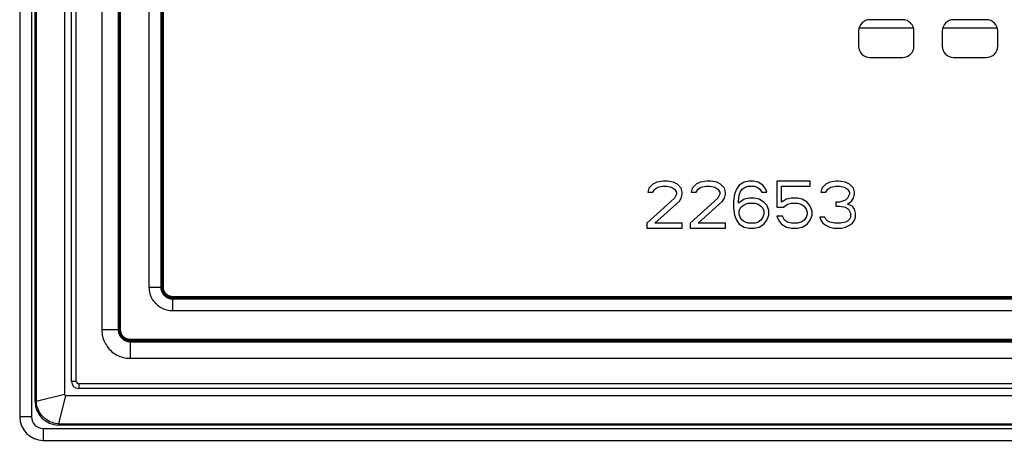
# Model space of a CAD drawing. Units: millimetres. Extents: x 90 to 212, y 59 to 149.
# Drawn here: x 90 to 132, y 59 to 77 of the extents above; entities that cross this region are included whole.
import ezdxf

# ---------------------------------------------------------------- set-up
doc = ezdxf.new("R2010")
doc.units = ezdxf.units.MM
doc.header["$LTSCALE"] = 16.335
doc.layers.get('0').update_dxf_attribs({"linetype": 'CONTINUOUS'})
for name, color, linetype in [('ASSI', 7, 'CONTINUOUS'), ('RACCORDO', 7, 'CONTINUOUS'), ('SMUSSO', 7, 'CONTINUOUS')]:
    doc.layers.add(name, color=color, linetype=linetype)

msp = doc.modelspace()

# ---------------------------------------------------------------- linework, layer by layer
at = {"color": 7, "linetype": 'CONTINUOUS'}
for p, q in [((91.089, 60.384), (91.089, 147.085)), ((91.139, 147.035), (91.139, 60.434)), ((92.339, 146.773), (92.339, 60.696)), ((92.639, 61.234), (92.639, 146.234)), ((94.621, 144.053), (94.621, 63.416)), ((94.646, 63.421), (94.646, 144.047)), ((94.716, 63.421), (94.716, 144.047)), ((96.431, 65.226), (96.431, 142.243)), ((96.459, 65.234), (96.459, 142.234)), ((96.529, 65.234), (96.529, 142.234)), ((117.439, 69.692), (117.273, 69.607)), ((117.731, 69.734), (117.439, 69.692)), ((117.898, 69.734), (117.731, 69.734)), ((118.148, 69.692), (117.898, 69.734)), ((118.314, 69.607), (118.148, 69.692)), ((119.273, 69.692), (119.106, 69.607)), ((119.564, 69.734), (119.273, 69.692)), ((119.731, 69.734), (119.564, 69.734)), ((119.981, 69.692), (119.731, 69.734)), ((120.148, 69.607), (119.981, 69.692)), ((121.148, 69.692), (120.939, 69.564)), ((121.356, 69.734), (121.148, 69.692)), ((121.523, 69.734), (121.356, 69.734)), ((121.731, 69.692), (121.523, 69.734)), ((121.939, 69.564), (121.731, 69.692)), ((123.939, 69.734), (122.523, 69.734)), ((122.523, 69.734), (122.523, 68.628)), ((123.939, 69.522), (123.939, 69.734)), ((124.773, 69.692), (124.606, 69.607)), ((125.064, 69.734), (124.773, 69.692)), ((125.148, 69.734), (125.064, 69.734)), ((125.439, 69.692), (125.148, 69.734)), ((125.606, 69.607), (125.439, 69.692)), ((117.106, 69.437), (117.064, 69.266)), ((117.273, 69.607), (117.106, 69.437)), ((117.273, 69.266), (117.356, 69.394)), ((117.356, 69.394), (117.481, 69.479)), ((117.481, 69.479), (117.689, 69.522)), ((117.689, 69.522), (117.856, 69.522)), ((117.856, 69.522), (118.064, 69.479)), ((118.064, 69.479), (118.189, 69.394)), ((118.189, 69.394), (118.273, 69.266)), ((118.481, 69.437), (118.314, 69.607)), ((118.523, 69.266), (118.481, 69.437)), ((118.939, 69.437), (118.898, 69.266)), ((119.106, 69.607), (118.939, 69.437)), ((119.106, 69.266), (119.189, 69.394)), ((119.189, 69.394), (119.314, 69.479)), ((119.314, 69.479), (119.523, 69.522)), ((119.523, 69.522), (119.689, 69.522)), ((119.689, 69.522), (119.898, 69.479)), ((119.898, 69.479), (120.023, 69.394)), ((120.023, 69.394), (120.106, 69.266)), ((120.314, 69.437), (120.148, 69.607)), ((120.356, 69.266), (120.314, 69.437)), ((120.814, 69.394), (120.731, 69.181)), ((120.939, 69.564), (120.814, 69.394)), ((120.981, 69.266), (121.064, 69.394)), ((121.064, 69.394), (121.189, 69.479)), ((121.189, 69.479), (121.314, 69.522)), ((121.314, 69.522), (121.564, 69.522)), ((121.564, 69.522), (121.689, 69.479)), ((121.689, 69.479), (121.814, 69.394)), ((121.814, 69.394), (121.898, 69.266)), ((122.064, 69.394), (121.939, 69.564)), ((122.106, 69.266), (122.064, 69.394)), ((122.731, 69.522), (123.939, 69.522)), ((122.731, 68.841), (122.731, 69.522)), ((124.439, 69.437), (124.398, 69.266)), ((124.606, 69.607), (124.439, 69.437)), ((124.606, 69.266), (124.689, 69.394)), ((124.689, 69.394), (124.814, 69.479)), ((124.814, 69.479), (125.023, 69.522)), ((125.023, 69.522), (125.189, 69.522)), ((125.189, 69.522), (125.398, 69.479)), ((125.398, 69.479), (125.523, 69.394)), ((125.523, 69.394), (125.606, 69.266)), ((125.773, 69.437), (125.606, 69.607)), ((125.814, 69.266), (125.773, 69.437)), ((118.189, 69.011), (117.023, 67.947)), ((117.064, 69.266), (117.273, 69.266)), ((117.356, 67.947), (118.398, 68.883)), ((118.273, 69.181), (118.189, 69.011)), ((118.273, 69.266), (118.273, 69.181)), ((118.398, 68.883), (118.481, 69.011)), ((118.481, 69.011), (118.523, 69.181)), ((118.523, 69.181), (118.523, 69.266)), ((120.023, 69.011), (118.856, 67.947)), ((118.898, 69.266), (119.106, 69.266)), ((119.189, 67.947), (120.231, 68.883)), ((120.106, 69.181), (120.023, 69.011)), ((120.106, 69.266), (120.106, 69.181)), ((120.231, 68.883), (120.314, 69.011)), ((120.314, 69.011), (120.356, 69.181)), ((120.356, 69.181), (120.356, 69.266)), ((120.731, 69.181), (120.689, 68.883)), ((120.689, 68.883), (120.689, 68.585)), ((120.898, 68.883), (120.939, 69.139)), ((121.148, 68.968), (120.898, 68.798)), ((120.898, 68.798), (120.898, 68.883)), ((120.939, 69.139), (120.981, 69.266)), ((121.356, 69.011), (121.148, 68.968)), ((121.564, 69.011), (121.356, 69.011)), ((121.773, 68.968), (121.564, 69.011)), ((121.981, 68.841), (121.773, 68.968)), ((121.898, 69.266), (122.106, 69.266)), ((122.939, 68.968), (122.731, 68.841)), ((123.148, 69.011), (122.939, 68.968)), ((123.398, 69.011), (123.148, 69.011)), ((123.606, 68.968), (123.398, 69.011)), ((123.814, 68.841), (123.606, 68.968)), ((124.398, 69.266), (124.606, 69.266)), ((125.439, 68.926), (125.189, 68.841)), ((125.523, 69.011), (125.439, 68.926)), ((125.606, 69.181), (125.523, 69.011)), ((125.523, 68.756), (125.689, 68.883)), ((125.606, 69.266), (125.606, 69.181)), ((125.689, 68.883), (125.773, 69.011)), ((125.773, 69.011), (125.814, 69.181)), ((125.814, 69.181), (125.814, 69.266)), ((120.689, 68.585), (120.731, 68.288)), ((120.939, 68.458), (120.981, 68.585)), ((120.939, 68.33), (120.939, 68.458)), ((120.981, 68.585), (121.064, 68.671)), ((121.064, 68.671), (121.189, 68.756)), ((121.189, 68.756), (121.314, 68.798)), ((121.314, 68.798), (121.606, 68.798)), ((121.606, 68.798), (121.731, 68.756)), ((121.731, 68.756), (121.856, 68.671)), ((121.856, 68.671), (121.939, 68.585)), ((121.939, 68.585), (121.981, 68.458)), ((122.106, 68.713), (121.981, 68.841)), ((121.981, 68.458), (121.981, 68.33)), ((122.189, 68.5), (122.106, 68.713)), ((122.189, 68.288), (122.189, 68.5)), ((122.523, 68.628), (122.814, 68.628)), ((122.814, 68.628), (122.981, 68.756)), ((122.981, 68.756), (123.148, 68.798)), ((123.148, 68.798), (123.398, 68.798)), ((123.398, 68.798), (123.564, 68.756)), ((123.564, 68.756), (123.689, 68.671)), ((123.689, 68.671), (123.773, 68.543)), ((123.773, 68.543), (123.814, 68.415)), ((123.939, 68.671), (123.814, 68.841)), ((124.023, 68.458), (123.939, 68.671)), ((124.023, 68.288), (124.023, 68.458)), ((125.189, 68.841), (125.023, 68.841)), ((125.023, 68.841), (125.023, 68.671)), ((125.023, 68.671), (125.189, 68.671)), ((125.189, 68.671), (125.439, 68.628)), ((125.439, 68.628), (125.564, 68.543)), ((125.731, 68.671), (125.523, 68.756)), ((125.564, 68.543), (125.648, 68.373)), ((125.814, 68.543), (125.731, 68.671)), ((125.856, 68.373), (125.814, 68.543)), ((120.731, 68.288), (120.814, 68.075)), ((120.814, 68.075), (120.939, 67.905)), ((120.981, 68.202), (120.939, 68.33)), ((121.064, 68.075), (120.981, 68.202)), ((121.189, 67.99), (121.064, 68.075)), ((121.856, 68.075), (121.731, 67.99)), ((121.939, 68.202), (121.856, 68.075)), ((121.981, 68.33), (121.939, 68.202)), ((121.981, 67.905), (122.106, 68.075)), ((122.106, 68.075), (122.189, 68.288)), ((122.523, 68.245), (122.606, 68.075)), ((122.773, 68.245), (122.523, 68.245)), ((122.606, 68.075), (122.731, 67.905)), ((122.856, 68.075), (122.773, 68.245)), ((122.981, 67.99), (122.856, 68.075)), ((123.689, 68.075), (123.564, 67.99)), ((123.773, 68.202), (123.689, 68.075)), ((123.814, 68.33), (123.773, 68.202)), ((123.814, 68.415), (123.814, 68.33)), ((123.814, 67.905), (123.939, 68.075)), ((123.939, 68.075), (124.023, 68.288)), ((124.564, 68.202), (124.356, 68.202)), ((124.356, 68.202), (124.398, 68.075)), ((124.398, 68.075), (124.481, 67.947)), ((124.606, 68.117), (124.564, 68.202)), ((124.689, 68.032), (124.606, 68.117)), ((124.773, 67.99), (124.689, 68.032)), ((125.523, 68.032), (125.439, 67.99)), ((125.606, 68.117), (125.523, 68.032)), ((125.648, 68.202), (125.606, 68.117)), ((125.648, 68.373), (125.648, 68.202)), ((125.731, 67.947), (125.814, 68.075)), ((125.814, 68.075), (125.856, 68.202)), ((125.856, 68.202), (125.856, 68.373)), ((117.023, 67.947), (117.023, 67.734)), ((117.023, 67.734), (118.523, 67.734)), ((118.523, 67.947), (117.356, 67.947)), ((118.523, 67.734), (118.523, 67.947)), ((118.856, 67.947), (118.856, 67.734)), ((118.856, 67.734), (120.356, 67.734)), ((120.356, 67.947), (119.189, 67.947)), ((120.356, 67.734), (120.356, 67.947)), ((120.939, 67.905), (121.148, 67.777)), ((121.148, 67.777), (121.356, 67.734)), ((121.314, 67.947), (121.189, 67.99)), ((121.606, 67.947), (121.314, 67.947)), ((121.356, 67.734), (121.564, 67.734)), ((121.564, 67.734), (121.773, 67.777)), ((121.731, 67.99), (121.606, 67.947)), ((121.773, 67.777), (121.981, 67.905)), ((122.731, 67.905), (122.939, 67.777)), ((122.939, 67.777), (123.148, 67.734)), ((123.148, 67.947), (122.981, 67.99)), ((123.398, 67.947), (123.148, 67.947)), ((123.148, 67.734), (123.398, 67.734)), ((123.564, 67.99), (123.398, 67.947)), ((123.398, 67.734), (123.606, 67.777)), ((123.606, 67.777), (123.814, 67.905)), ((124.481, 67.947), (124.606, 67.862)), ((124.606, 67.862), (124.773, 67.777)), ((124.981, 67.947), (124.773, 67.99)), ((124.773, 67.777), (124.939, 67.734)), ((124.939, 67.734), (125.273, 67.734)), ((125.231, 67.947), (124.981, 67.947)), ((125.439, 67.99), (125.231, 67.947)), ((125.273, 67.734), (125.439, 67.777)), ((125.439, 67.777), (125.606, 67.862)), ((125.606, 67.862), (125.731, 67.947)), ((96.431, 65.226), (96.432, 65.188)), ((96.432, 65.188), (96.436, 65.151)), ((96.46, 65.217), (96.459, 65.234)), ((96.461, 65.199), (96.46, 65.217)), ((96.53, 65.217), (96.529, 65.234)), ((205.948, 64.726), (96.931, 64.726)), ((205.939, 64.824), (96.939, 64.824)), ((205.939, 64.754), (96.939, 64.754)), ((94.621, 63.416), (94.622, 63.379)), ((94.622, 63.379), (94.626, 63.342)), ((94.717, 63.404), (94.716, 63.421)), ((95.121, 62.916), (207.758, 62.916)), ((207.753, 63.011), (95.126, 63.011)), ((207.753, 62.941), (95.126, 62.941)), ((209.939, 60.934), (92.939, 60.934)), ((92.401, 60.634), (210.478, 60.634)), ((210.79, 59.384), (92.089, 59.384)), ((92.139, 59.434), (210.74, 59.434))]:
    msp.add_line(p, q, dxfattribs=at)
at = {"color": 250, "linetype": 'CONTINUOUS'}
for p, q in [((92.839, 61.234), (92.839, 146.234)), ((93.921, 144.053), (93.921, 63.416)), ((94.632, 63.421), (94.632, 144.047)), ((94.661, 144.047), (94.661, 63.421)), ((94.702, 63.421), (94.702, 144.047)), ((95.931, 65.226), (95.931, 142.243)), ((96.445, 65.234), (96.445, 142.234)), ((96.474, 142.234), (96.474, 65.234)), ((96.515, 65.234), (96.515, 142.234)), ((91.101, 73.028), (91.102, 73.06)), ((91.101, 72.992), (91.101, 73.028)), ((91.102, 73.06), (91.103, 73.078)), ((91.11, 73.11), (91.111, 73.1)), ((91.111, 73.1), (91.111, 73.088)), ((91.111, 73.088), (91.112, 73.076)), ((91.112, 73.076), (91.112, 73.057)), ((91.112, 73.057), (91.113, 73.029)), ((91.113, 73.029), (91.114, 72.982)), ((91.118, 73.015), (91.119, 73.032)), ((91.119, 73.046), (91.12, 73.06)), ((91.119, 73.032), (91.119, 73.046)), ((91.12, 73.068), (91.121, 73.078)), ((91.12, 73.06), (91.12, 73.068)), ((91.121, 73.09), (91.131, 73.235)), ((91.121, 73.078), (91.121, 73.09)), ((91.131, 73.235), (91.131, 72.854)), ((91.097, 72.249), (91.098, 72.689)), ((91.098, 72.689), (91.099, 72.857)), ((91.099, 72.857), (91.1, 72.938)), ((91.1, 72.938), (91.101, 72.992)), ((91.104, 72.628), (91.103, 72.566)), ((91.105, 72.696), (91.104, 72.668)), ((91.104, 72.668), (91.104, 72.628)), ((91.106, 72.738), (91.105, 72.728)), ((91.105, 72.728), (91.105, 72.715)), ((91.105, 72.715), (91.105, 72.696)), ((91.106, 72.753), (91.106, 72.749)), ((91.106, 72.749), (91.106, 72.745)), ((91.106, 72.745), (91.106, 72.738)), ((91.11, 72.747), (91.109, 72.752)), ((91.11, 72.741), (91.11, 72.747)), ((91.11, 72.734), (91.11, 72.741)), ((91.111, 72.723), (91.11, 72.734)), ((91.111, 72.71), (91.111, 72.723)), ((91.111, 72.691), (91.111, 72.71)), ((91.112, 72.668), (91.111, 72.691)), ((91.112, 72.627), (91.112, 72.668)), ((91.112, 72.557), (91.112, 72.627)), ((91.114, 72.982), (91.115, 72.909)), ((91.115, 72.909), (91.115, 72.89)), ((91.115, 72.89), (91.115, 72.871)), ((91.115, 72.871), (91.116, 72.871)), ((91.116, 72.945), (91.117, 72.97)), ((91.116, 72.913), (91.116, 72.945)), ((91.116, 72.871), (91.116, 72.913)), ((91.117, 72.994), (91.118, 73.015)), ((91.117, 72.97), (91.117, 72.994)), ((91.12, 72.64), (91.119, 72.619)), ((91.119, 72.619), (91.119, 72.592)), ((91.121, 72.675), (91.12, 72.667)), ((91.12, 72.667), (91.12, 72.656)), ((91.12, 72.656), (91.12, 72.64)), ((91.122, 72.707), (91.121, 72.68)), ((91.121, 72.68), (91.121, 72.675)), ((91.124, 72.731), (91.122, 72.707)), ((91.131, 72.854), (91.124, 72.731)), ((91.098, 71.851), (91.097, 72.249)), ((91.103, 72.566), (91.103, 72.364)), ((91.103, 72.364), (91.104, 72.233)), ((91.104, 72.233), (91.113, 72.233)), ((91.113, 72.494), (91.112, 72.557)), ((91.113, 72.233), (91.113, 72.494)), ((91.119, 72.592), (91.118, 72.561)), ((91.118, 72.561), (91.118, 72.517)), ((91.118, 72.517), (91.118, 72.246)), ((91.118, 72.246), (91.131, 72.246)), ((91.131, 72.246), (91.131, 71.851)), ((91.131, 71.851), (91.098, 71.851)), ((91.131, 71.735), (91.098, 71.152)), ((91.131, 71.317), (91.131, 71.735)), ((91.098, 71.152), (91.098, 70.768)), ((91.107, 70.953), (91.119, 71.135)), ((91.119, 70.755), (91.107, 70.953)), ((91.119, 71.135), (91.119, 70.755)), ((91.124, 71.214), (91.131, 71.317)), ((91.124, 70.674), (91.124, 71.214)), ((91.098, 70.768), (91.131, 70.172)), ((91.131, 70.565), (91.124, 70.674)), ((91.131, 70.172), (91.131, 70.565)), ((91.131, 70.11), (91.098, 69.932)), ((91.131, 69.722), (91.131, 70.11)), ((91.098, 69.932), (91.098, 69.54)), ((91.109, 69.641), (91.131, 69.722)), ((91.098, 69.54), (91.116, 69.143)), ((91.131, 69.169), (91.109, 69.641)), ((91.116, 69.143), (91.098, 68.751)), ((91.109, 68.648), (91.131, 69.113)), ((91.131, 69.113), (91.131, 69.169)), ((91.098, 68.751), (91.098, 68.355)), ((91.131, 68.563), (91.109, 68.648)), ((91.131, 68.183), (91.131, 68.563)), ((91.098, 68.355), (91.131, 68.183)), ((91.098, 67.573), (91.098, 67.97)), ((91.098, 67.97), (91.131, 67.97)), ((91.131, 67.97), (91.131, 67.573)), ((91.131, 67.573), (91.098, 67.573)), ((91.131, 66.815), (91.098, 67.426)), ((91.098, 67.426), (91.098, 67.03)), ((91.098, 67.03), (91.121, 66.657)), ((91.131, 66.466), (91.131, 66.815)), ((91.121, 66.657), (91.098, 66.294)), ((91.098, 65.864), (91.131, 66.466)), ((91.098, 66.294), (91.098, 65.864)), ((95.931, 65.226), (96.431, 65.226)), ((96.431, 65.234), (96.459, 65.234)), ((96.431, 65.226), (96.431, 65.226)), ((96.436, 65.155), (96.432, 65.19)), ((96.445, 65.216), (96.445, 65.234)), ((96.474, 65.234), (96.476, 65.198)), ((96.474, 65.234), (96.529, 65.234)), ((96.476, 65.198), (96.48, 65.161)), ((96.897, 64.727), (96.864, 64.73)), ((96.903, 64.741), (96.866, 64.745)), ((96.905, 64.811), (96.872, 64.815)), ((96.939, 64.74), (96.903, 64.741)), ((96.939, 64.81), (96.905, 64.811)), ((96.919, 64.769), (96.939, 64.769)), ((96.931, 64.226), (96.931, 64.726)), ((96.931, 64.726), (96.931, 64.726)), ((96.939, 64.769), (96.939, 64.824)), ((205.939, 64.81), (96.939, 64.81)), ((96.939, 64.769), (205.939, 64.769)), ((96.939, 64.726), (96.939, 64.754)), ((205.939, 64.74), (96.939, 64.74)), ((205.948, 64.226), (96.931, 64.226)), ((94.621, 63.416), (93.921, 63.416)), ((94.621, 63.421), (94.646, 63.421)), ((94.661, 63.421), (94.662, 63.384)), ((94.661, 63.421), (94.716, 63.421)), ((94.662, 63.384), (94.667, 63.348)), ((95.089, 62.928), (95.053, 62.932)), ((95.092, 62.998), (95.058, 63.002)), ((95.126, 62.927), (95.089, 62.928)), ((95.126, 62.997), (95.092, 62.998)), ((95.121, 62.916), (95.121, 62.216)), ((95.126, 62.956), (95.126, 63.011)), ((207.753, 62.997), (95.126, 62.997)), ((95.126, 62.956), (207.753, 62.956)), ((95.126, 62.916), (95.126, 62.941)), ((207.753, 62.927), (95.126, 62.927)), ((95.121, 62.216), (207.758, 62.216)), ((92.839, 61.234), (92.639, 61.234)), ((92.939, 61.134), (92.939, 60.934)), ((209.939, 61.134), (92.939, 61.134)), ((91.14, 60.399), (92.339, 60.696)), ((92.104, 59.435), (92.401, 60.634)), ((91.089, 60.384), (91.139, 60.434)), ((92.089, 59.384), (92.139, 59.434))]:
    msp.add_line(p, q, dxfattribs=at)
for points in [[(91.103, 73.078), (91.103, 73.094), (91.103, 73.101), (91.104, 73.107), (91.104, 73.113), (91.104, 73.118), (91.105, 73.122), (91.105, 73.126), (91.105, 73.129), (91.105, 73.132), (91.106, 73.135), (91.106, 73.137), (91.106, 73.138), (91.107, 73.139), (91.107, 73.14), (91.107, 73.14), (91.108, 73.139), (91.108, 73.139), (91.108, 73.137), (91.108, 73.136), (91.109, 73.134), (91.109, 73.131), (91.109, 73.128), (91.11, 73.124), (91.11, 73.12), (91.11, 73.115), (91.11, 73.11)], [(91.107, 72.768), (91.107, 72.768), (91.107, 72.767), (91.107, 72.767), (91.107, 72.766), (91.107, 72.765), (91.107, 72.764), (91.107, 72.762), (91.107, 72.761), (91.106, 72.759), (91.106, 72.757), (91.106, 72.753)], [(91.109, 72.752), (91.109, 72.755), (91.109, 72.757), (91.109, 72.759), (91.109, 72.761), (91.109, 72.762), (91.108, 72.764), (91.108, 72.765), (91.108, 72.766), (91.108, 72.767), (91.108, 72.768), (91.108, 72.768), (91.107, 72.768)], [(96.931, 64.226), (96.863, 64.228), (96.797, 64.235), (96.733, 64.245), (96.671, 64.26), (96.61, 64.278), (96.55, 64.301), (96.492, 64.327), (96.435, 64.357), (96.381, 64.39), (96.329, 64.427), (96.279, 64.467), (96.232, 64.51), (96.188, 64.556), (96.146, 64.605), (96.108, 64.656), (96.074, 64.71), (96.043, 64.766), (96.015, 64.824), (95.99, 64.886), (95.969, 64.95), (95.953, 65.017), (95.941, 65.085), (95.934, 65.154), (95.931, 65.226)], [(96.52, 64.941), (96.502, 64.968), (96.487, 64.996), (96.473, 65.025), (96.46, 65.056), (96.45, 65.088), (96.442, 65.121), (96.436, 65.155)], [(96.454, 65.138), (96.451, 65.158), (96.448, 65.178), (96.446, 65.197), (96.445, 65.216)], [(96.866, 64.745), (96.83, 64.752), (96.795, 64.761), (96.76, 64.773), (96.727, 64.788), (96.695, 64.804), (96.665, 64.823), (96.636, 64.844), (96.61, 64.865), (96.586, 64.888), (96.565, 64.911), (96.546, 64.935), (96.529, 64.958), (96.514, 64.982), (96.501, 65.005), (96.49, 65.028), (96.48, 65.051), (96.472, 65.073), (96.465, 65.095), (96.459, 65.117), (96.454, 65.138)], [(96.48, 65.161), (96.487, 65.125), (96.497, 65.09), (96.51, 65.056), (96.525, 65.023), (96.543, 64.991), (96.563, 64.961), (96.585, 64.933), (96.609, 64.907), (96.633, 64.884), (96.659, 64.863), (96.684, 64.845), (96.71, 64.83), (96.735, 64.816), (96.76, 64.805), (96.785, 64.795), (96.809, 64.788), (96.832, 64.782), (96.855, 64.777)], [(96.526, 65.137), (96.522, 65.158), (96.519, 65.178), (96.516, 65.197), (96.515, 65.216), (96.515, 65.234)], [(96.872, 64.815), (96.838, 64.822), (96.806, 64.831), (96.774, 64.843), (96.743, 64.858), (96.714, 64.874), (96.687, 64.893), (96.661, 64.914), (96.638, 64.935), (96.617, 64.958), (96.599, 64.981), (96.583, 65.004), (96.569, 65.027), (96.557, 65.05), (96.547, 65.072), (96.539, 65.094), (96.532, 65.116), (96.526, 65.137)], [(96.683, 64.791), (96.656, 64.808), (96.63, 64.826), (96.605, 64.846), (96.581, 64.868), (96.559, 64.891), (96.539, 64.915)], [(96.864, 64.73), (96.832, 64.735), (96.801, 64.743), (96.77, 64.752), (96.74, 64.763), (96.711, 64.776)], [(96.855, 64.777), (96.877, 64.773), (96.899, 64.771), (96.919, 64.769)], [(93.921, 63.416), (93.923, 63.347), (93.929, 63.278), (93.939, 63.21), (93.953, 63.143), (93.97, 63.077), (93.991, 63.011), (94.016, 62.948), (94.045, 62.885), (94.077, 62.824), (94.113, 62.766), (94.151, 62.709), (94.193, 62.655), (94.238, 62.603), (94.286, 62.554), (94.337, 62.508), (94.39, 62.464), (94.445, 62.424), (94.503, 62.387), (94.563, 62.354), (94.625, 62.323), (94.69, 62.296), (94.757, 62.273), (94.827, 62.253), (94.899, 62.237), (94.971, 62.226), (95.046, 62.219), (95.121, 62.216)], [(94.641, 63.325), (94.638, 63.345), (94.635, 63.365), (94.633, 63.384), (94.632, 63.403), (94.632, 63.421)], [(95.053, 62.932), (95.017, 62.939), (94.981, 62.948), (94.947, 62.96), (94.913, 62.975), (94.881, 62.992), (94.851, 63.011), (94.822, 63.031), (94.796, 63.053), (94.773, 63.076), (94.751, 63.099), (94.732, 63.122), (94.716, 63.146), (94.701, 63.169), (94.688, 63.192), (94.677, 63.216), (94.667, 63.238), (94.659, 63.261), (94.652, 63.283), (94.646, 63.304), (94.641, 63.325)], [(94.667, 63.348), (94.674, 63.312), (94.684, 63.277), (94.697, 63.242), (94.712, 63.209), (94.73, 63.178), (94.75, 63.147), (94.772, 63.12), (94.796, 63.094), (94.82, 63.071), (94.846, 63.05), (94.871, 63.032), (94.897, 63.016), (94.922, 63.003), (94.947, 62.992), (94.972, 62.982), (94.996, 62.975), (95.019, 62.968), (95.042, 62.964)], [(94.713, 63.324), (94.709, 63.345), (94.706, 63.365), (94.703, 63.384), (94.702, 63.403), (94.702, 63.421)], [(95.058, 63.002), (95.025, 63.009), (94.993, 63.018), (94.961, 63.03), (94.93, 63.045), (94.901, 63.061), (94.873, 63.08), (94.848, 63.101), (94.825, 63.122), (94.804, 63.145), (94.786, 63.168), (94.77, 63.191), (94.756, 63.214), (94.744, 63.237), (94.734, 63.259), (94.725, 63.281), (94.719, 63.303), (94.713, 63.324)], [(95.042, 62.964), (95.064, 62.96), (95.085, 62.958), (95.106, 62.956), (95.126, 62.956)]]:
    msp.add_lwpolyline(points, dxfattribs=at)
at = {"color": 7, "linetype": 'CONTINUOUS'}
for points in [[(96.436, 65.151), (96.443, 65.114), (96.453, 65.078), (96.466, 65.042), (96.481, 65.008), (96.498, 64.975), (96.518, 64.944), (96.54, 64.914), (96.565, 64.885), (96.591, 64.859), (96.62, 64.834), (96.65, 64.812), (96.681, 64.792), (96.714, 64.775), (96.748, 64.76), (96.783, 64.748), (96.819, 64.738), (96.856, 64.731)], [(96.939, 64.754), (96.904, 64.756), (96.868, 64.76), (96.833, 64.766), (96.799, 64.775), (96.766, 64.787), (96.734, 64.801), (96.702, 64.817), (96.673, 64.835), (96.645, 64.855), (96.62, 64.876), (96.597, 64.898), (96.576, 64.921), (96.558, 64.944), (96.541, 64.966), (96.527, 64.989), (96.514, 65.012), (96.503, 65.034), (96.494, 65.056), (96.486, 65.078), (96.479, 65.099), (96.473, 65.12), (96.469, 65.141), (96.465, 65.16), (96.463, 65.18), (96.461, 65.197)], [(96.531, 65.196), (96.53, 65.209), (96.53, 65.222), (96.529, 65.234)], [(96.939, 64.824), (96.907, 64.826), (96.874, 64.83), (96.842, 64.836), (96.81, 64.845), (96.78, 64.857), (96.75, 64.871), (96.722, 64.887), (96.695, 64.905), (96.671, 64.925), (96.649, 64.945), (96.628, 64.967), (96.611, 64.989), (96.595, 65.012), (96.582, 65.034), (96.57, 65.056), (96.561, 65.078), (96.552, 65.099), (96.546, 65.12), (96.54, 65.14), (96.536, 65.16), (96.533, 65.18), (96.531, 65.198), (96.53, 65.217)], [(96.541, 65.139), (96.537, 65.154), (96.535, 65.168), (96.533, 65.182)], [(96.561, 65.076), (96.555, 65.092), (96.549, 65.108), (96.545, 65.124)], [(96.597, 65.009), (96.586, 65.026), (96.577, 65.043), (96.568, 65.06)], [(96.909, 64.826), (96.879, 64.829), (96.849, 64.835), (96.819, 64.843), (96.789, 64.853), (96.762, 64.865), (96.736, 64.878), (96.713, 64.893), (96.691, 64.908), (96.671, 64.924), (96.653, 64.941), (96.637, 64.958), (96.622, 64.975), (96.609, 64.992)], [(96.856, 64.731), (96.893, 64.727), (96.931, 64.726)], [(94.626, 63.342), (94.633, 63.305), (94.643, 63.269), (94.655, 63.234), (94.67, 63.199), (94.688, 63.166), (94.707, 63.135), (94.73, 63.105), (94.754, 63.076), (94.781, 63.049), (94.81, 63.024), (94.84, 63.002), (94.872, 62.982), (94.905, 62.965), (94.939, 62.95), (94.975, 62.938), (95.011, 62.928), (95.047, 62.921)], [(94.648, 63.386), (94.647, 63.404), (94.646, 63.421)], [(95.126, 62.941), (95.091, 62.943), (95.055, 62.947), (95.02, 62.953), (94.986, 62.962), (94.952, 62.974), (94.92, 62.988), (94.889, 63.004), (94.859, 63.023), (94.831, 63.043), (94.806, 63.064), (94.783, 63.086), (94.762, 63.108), (94.744, 63.131), (94.728, 63.154), (94.713, 63.177), (94.701, 63.199), (94.69, 63.222), (94.68, 63.244), (94.672, 63.265), (94.666, 63.287), (94.66, 63.308), (94.656, 63.328), (94.652, 63.348), (94.649, 63.367), (94.648, 63.384)], [(94.718, 63.383), (94.717, 63.396), (94.717, 63.409), (94.716, 63.421)], [(95.126, 63.011), (95.093, 63.013), (95.061, 63.017), (95.029, 63.023), (94.997, 63.032), (94.967, 63.044), (94.937, 63.058), (94.909, 63.074), (94.882, 63.092), (94.858, 63.112), (94.835, 63.132), (94.815, 63.154), (94.798, 63.176), (94.782, 63.199), (94.769, 63.221), (94.757, 63.243), (94.747, 63.265), (94.739, 63.286), (94.733, 63.307), (94.727, 63.327), (94.723, 63.347), (94.72, 63.367), (94.718, 63.385), (94.717, 63.404)], [(94.728, 63.326), (94.724, 63.341), (94.722, 63.355), (94.72, 63.369)], [(94.748, 63.263), (94.742, 63.279), (94.736, 63.295), (94.732, 63.311)], [(94.784, 63.196), (94.773, 63.213), (94.764, 63.23), (94.755, 63.247)], [(95.096, 63.012), (95.066, 63.016), (95.036, 63.021), (95.006, 63.029), (94.976, 63.04), (94.949, 63.052), (94.923, 63.065), (94.9, 63.08), (94.878, 63.095), (94.858, 63.111), (94.84, 63.128), (94.824, 63.144), (94.809, 63.162), (94.796, 63.179)], [(95.047, 62.921), (95.084, 62.917), (95.121, 62.916)], [(92.104, 59.435), (92.033, 59.44), (91.962, 59.45), (91.892, 59.466), (91.824, 59.486), (91.757, 59.511), (91.692, 59.54), (91.629, 59.575), (91.569, 59.613), (91.512, 59.656), (91.458, 59.703), (91.408, 59.753), (91.361, 59.807), (91.318, 59.864), (91.28, 59.924), (91.245, 59.987), (91.216, 60.052), (91.191, 60.119), (91.171, 60.187), (91.155, 60.257), (91.145, 60.328), (91.14, 60.399)]]:
    msp.add_lwpolyline(points, dxfattribs=at)
msp.add_arc((92.939, 61.234), 0.3, 180, 270, dxfattribs=at)
at = {"color": 250, "linetype": 'CONTINUOUS'}
msp.add_arc((92.939, 61.234), 0.1, 180, 270, dxfattribs=at)
at = {"color": 7, "linetype": 'CONTINUOUS'}
for centre, major_axis, ratio, start_param, end_param in [((92.403, 60.697), (0.0452, 0.0452), 0.976339, 2.368166, 3.915019), ((92.089, 60.384), (0.707, 0.707), 0.999695, -3.926839, -2.356347), ((92.162, 60.457), (0.945, 0.402), 0.969077, 2.751093, 2.786423), ((92.162, 60.457), (0.402, 0.945), 0.969077, -2.786423, -2.751093)]:
    msp.add_ellipse(centre, major_axis=major_axis, ratio=ratio, start_param=start_param, end_param=end_param, dxfattribs=at)
at = {"layer": 'ASSI', "color": 7, "linetype": 'CONTINUOUS'}
for p, q in [((91.089, 60.384), (91.089, 147.085)), ((91.139, 147.035), (91.139, 60.434)), ((92.339, 146.773), (92.339, 60.696)), ((92.639, 61.234), (92.639, 146.234)), ((94.621, 144.053), (94.621, 63.416)), ((94.646, 63.421), (94.646, 144.047)), ((94.716, 63.421), (94.716, 144.047)), ((96.431, 65.226), (96.431, 142.243)), ((96.459, 65.234), (96.459, 142.234)), ((96.529, 65.234), (96.529, 142.234)), ((127.856, 76.577), (126.472, 76.577)), ((131.406, 76.577), (130.022, 76.577)), ((125.989, 76.094), (125.989, 75.46)), ((128.339, 75.46), (128.339, 76.094)), ((129.539, 76.094), (129.539, 75.46)), ((131.889, 75.46), (131.889, 76.094)), ((126.472, 74.977), (127.856, 74.977)), ((130.022, 74.977), (131.406, 74.977)), ((117.439, 69.692), (117.273, 69.607)), ((117.731, 69.734), (117.439, 69.692)), ((117.898, 69.734), (117.731, 69.734)), ((118.148, 69.692), (117.898, 69.734)), ((118.314, 69.607), (118.148, 69.692)), ((119.273, 69.692), (119.106, 69.607)), ((119.564, 69.734), (119.273, 69.692)), ((119.731, 69.734), (119.564, 69.734)), ((119.981, 69.692), (119.731, 69.734)), ((120.148, 69.607), (119.981, 69.692)), ((121.148, 69.692), (120.939, 69.564)), ((121.356, 69.734), (121.148, 69.692)), ((121.523, 69.734), (121.356, 69.734)), ((121.731, 69.692), (121.523, 69.734)), ((121.939, 69.564), (121.731, 69.692)), ((123.939, 69.734), (122.523, 69.734)), ((122.523, 69.734), (122.523, 68.628)), ((123.939, 69.522), (123.939, 69.734)), ((124.773, 69.692), (124.606, 69.607)), ((125.064, 69.734), (124.773, 69.692)), ((125.148, 69.734), (125.064, 69.734)), ((125.439, 69.692), (125.148, 69.734)), ((125.606, 69.607), (125.439, 69.692)), ((117.106, 69.437), (117.064, 69.266)), ((117.273, 69.607), (117.106, 69.437)), ((117.273, 69.266), (117.356, 69.394)), ((117.356, 69.394), (117.481, 69.479)), ((117.481, 69.479), (117.689, 69.522)), ((117.689, 69.522), (117.856, 69.522)), ((117.856, 69.522), (118.064, 69.479)), ((118.064, 69.479), (118.189, 69.394)), ((118.189, 69.394), (118.273, 69.266)), ((118.481, 69.437), (118.314, 69.607)), ((118.523, 69.266), (118.481, 69.437)), ((118.939, 69.437), (118.898, 69.266)), ((119.106, 69.607), (118.939, 69.437)), ((119.106, 69.266), (119.189, 69.394)), ((119.189, 69.394), (119.314, 69.479)), ((119.314, 69.479), (119.523, 69.522)), ((119.523, 69.522), (119.689, 69.522)), ((119.689, 69.522), (119.898, 69.479)), ((119.898, 69.479), (120.023, 69.394)), ((120.023, 69.394), (120.106, 69.266)), ((120.314, 69.437), (120.148, 69.607)), ((120.356, 69.266), (120.314, 69.437)), ((120.814, 69.394), (120.731, 69.181)), ((120.939, 69.564), (120.814, 69.394)), ((120.981, 69.266), (121.064, 69.394)), ((121.064, 69.394), (121.189, 69.479)), ((121.189, 69.479), (121.314, 69.522)), ((121.314, 69.522), (121.564, 69.522)), ((121.564, 69.522), (121.689, 69.479)), ((121.689, 69.479), (121.814, 69.394)), ((121.814, 69.394), (121.898, 69.266)), ((122.064, 69.394), (121.939, 69.564)), ((122.106, 69.266), (122.064, 69.394)), ((122.731, 69.522), (123.939, 69.522)), ((122.731, 68.841), (122.731, 69.522)), ((124.439, 69.437), (124.398, 69.266)), ((124.606, 69.607), (124.439, 69.437)), ((124.606, 69.266), (124.689, 69.394)), ((124.689, 69.394), (124.814, 69.479)), ((124.814, 69.479), (125.023, 69.522)), ((125.023, 69.522), (125.189, 69.522)), ((125.189, 69.522), (125.398, 69.479)), ((125.398, 69.479), (125.523, 69.394)), ((125.523, 69.394), (125.606, 69.266)), ((125.773, 69.437), (125.606, 69.607)), ((125.814, 69.266), (125.773, 69.437)), ((118.189, 69.011), (117.023, 67.947)), ((117.064, 69.266), (117.273, 69.266)), ((117.356, 67.947), (118.398, 68.883)), ((118.273, 69.181), (118.189, 69.011)), ((118.273, 69.266), (118.273, 69.181)), ((118.398, 68.883), (118.481, 69.011)), ((118.481, 69.011), (118.523, 69.181)), ((118.523, 69.181), (118.523, 69.266)), ((120.023, 69.011), (118.856, 67.947)), ((118.898, 69.266), (119.106, 69.266)), ((119.189, 67.947), (120.231, 68.883)), ((120.106, 69.181), (120.023, 69.011)), ((120.106, 69.266), (120.106, 69.181)), ((120.231, 68.883), (120.314, 69.011)), ((120.314, 69.011), (120.356, 69.181)), ((120.356, 69.181), (120.356, 69.266)), ((120.731, 69.181), (120.689, 68.883)), ((120.689, 68.883), (120.689, 68.585)), ((120.898, 68.883), (120.939, 69.139)), ((121.148, 68.968), (120.898, 68.798)), ((120.898, 68.798), (120.898, 68.883)), ((120.939, 69.139), (120.981, 69.266)), ((121.356, 69.011), (121.148, 68.968)), ((121.564, 69.011), (121.356, 69.011)), ((121.773, 68.968), (121.564, 69.011)), ((121.981, 68.841), (121.773, 68.968)), ((121.898, 69.266), (122.106, 69.266)), ((122.939, 68.968), (122.731, 68.841)), ((123.148, 69.011), (122.939, 68.968)), ((123.398, 69.011), (123.148, 69.011)), ((123.606, 68.968), (123.398, 69.011)), ((123.814, 68.841), (123.606, 68.968)), ((124.398, 69.266), (124.606, 69.266)), ((125.439, 68.926), (125.189, 68.841)), ((125.523, 69.011), (125.439, 68.926)), ((125.606, 69.181), (125.523, 69.011)), ((125.523, 68.756), (125.689, 68.883)), ((125.606, 69.266), (125.606, 69.181)), ((125.689, 68.883), (125.773, 69.011)), ((125.773, 69.011), (125.814, 69.181)), ((125.814, 69.181), (125.814, 69.266)), ((120.689, 68.585), (120.731, 68.288)), ((120.939, 68.458), (120.981, 68.585)), ((120.939, 68.33), (120.939, 68.458)), ((120.981, 68.585), (121.064, 68.671)), ((121.064, 68.671), (121.189, 68.756)), ((121.189, 68.756), (121.314, 68.798)), ((121.314, 68.798), (121.606, 68.798)), ((121.606, 68.798), (121.731, 68.756)), ((121.731, 68.756), (121.856, 68.671)), ((121.856, 68.671), (121.939, 68.585)), ((121.939, 68.585), (121.981, 68.458)), ((122.106, 68.713), (121.981, 68.841)), ((121.981, 68.458), (121.981, 68.33)), ((122.189, 68.5), (122.106, 68.713)), ((122.189, 68.288), (122.189, 68.5)), ((122.523, 68.628), (122.814, 68.628)), ((122.814, 68.628), (122.981, 68.756)), ((122.981, 68.756), (123.148, 68.798)), ((123.148, 68.798), (123.398, 68.798)), ((123.398, 68.798), (123.564, 68.756)), ((123.564, 68.756), (123.689, 68.671)), ((123.689, 68.671), (123.773, 68.543)), ((123.773, 68.543), (123.814, 68.415)), ((123.939, 68.671), (123.814, 68.841)), ((124.023, 68.458), (123.939, 68.671)), ((124.023, 68.288), (124.023, 68.458)), ((125.189, 68.841), (125.023, 68.841)), ((125.023, 68.841), (125.023, 68.671)), ((125.023, 68.671), (125.189, 68.671)), ((125.189, 68.671), (125.439, 68.628)), ((125.439, 68.628), (125.564, 68.543)), ((125.731, 68.671), (125.523, 68.756)), ((125.564, 68.543), (125.648, 68.373)), ((125.814, 68.543), (125.731, 68.671)), ((125.856, 68.373), (125.814, 68.543)), ((120.731, 68.288), (120.814, 68.075)), ((120.814, 68.075), (120.939, 67.905)), ((120.981, 68.202), (120.939, 68.33)), ((121.064, 68.075), (120.981, 68.202)), ((121.189, 67.99), (121.064, 68.075)), ((121.856, 68.075), (121.731, 67.99)), ((121.939, 68.202), (121.856, 68.075)), ((121.981, 68.33), (121.939, 68.202)), ((121.981, 67.905), (122.106, 68.075)), ((122.106, 68.075), (122.189, 68.288)), ((122.523, 68.245), (122.606, 68.075)), ((122.773, 68.245), (122.523, 68.245)), ((122.606, 68.075), (122.731, 67.905)), ((122.856, 68.075), (122.773, 68.245)), ((122.981, 67.99), (122.856, 68.075)), ((123.689, 68.075), (123.564, 67.99)), ((123.773, 68.202), (123.689, 68.075)), ((123.814, 68.33), (123.773, 68.202)), ((123.814, 68.415), (123.814, 68.33)), ((123.814, 67.905), (123.939, 68.075)), ((123.939, 68.075), (124.023, 68.288)), ((124.564, 68.202), (124.356, 68.202)), ((124.356, 68.202), (124.398, 68.075)), ((124.398, 68.075), (124.481, 67.947)), ((124.606, 68.117), (124.564, 68.202)), ((124.689, 68.032), (124.606, 68.117)), ((124.773, 67.99), (124.689, 68.032)), ((125.523, 68.032), (125.439, 67.99)), ((125.606, 68.117), (125.523, 68.032)), ((125.648, 68.202), (125.606, 68.117)), ((125.648, 68.373), (125.648, 68.202)), ((125.731, 67.947), (125.814, 68.075)), ((125.814, 68.075), (125.856, 68.202)), ((125.856, 68.202), (125.856, 68.373)), ((117.023, 67.947), (117.023, 67.734)), ((117.023, 67.734), (118.523, 67.734)), ((118.523, 67.947), (117.356, 67.947)), ((118.523, 67.734), (118.523, 67.947)), ((118.856, 67.947), (118.856, 67.734)), ((118.856, 67.734), (120.356, 67.734)), ((120.356, 67.947), (119.189, 67.947)), ((120.356, 67.734), (120.356, 67.947)), ((120.939, 67.905), (121.148, 67.777)), ((121.148, 67.777), (121.356, 67.734)), ((121.314, 67.947), (121.189, 67.99)), ((121.606, 67.947), (121.314, 67.947)), ((121.356, 67.734), (121.564, 67.734)), ((121.564, 67.734), (121.773, 67.777)), ((121.731, 67.99), (121.606, 67.947)), ((121.773, 67.777), (121.981, 67.905)), ((122.731, 67.905), (122.939, 67.777)), ((122.939, 67.777), (123.148, 67.734)), ((123.148, 67.947), (122.981, 67.99)), ((123.398, 67.947), (123.148, 67.947)), ((123.148, 67.734), (123.398, 67.734)), ((123.564, 67.99), (123.398, 67.947)), ((123.398, 67.734), (123.606, 67.777)), ((123.606, 67.777), (123.814, 67.905)), ((124.481, 67.947), (124.606, 67.862)), ((124.606, 67.862), (124.773, 67.777)), ((124.981, 67.947), (124.773, 67.99)), ((124.773, 67.777), (124.939, 67.734)), ((124.939, 67.734), (125.273, 67.734)), ((125.231, 67.947), (124.981, 67.947)), ((125.439, 67.99), (125.231, 67.947)), ((125.273, 67.734), (125.439, 67.777)), ((125.439, 67.777), (125.606, 67.862)), ((125.606, 67.862), (125.731, 67.947)), ((96.431, 65.226), (96.432, 65.188)), ((96.432, 65.188), (96.436, 65.151)), ((96.46, 65.217), (96.459, 65.234)), ((96.461, 65.199), (96.46, 65.217)), ((96.53, 65.217), (96.529, 65.234)), ((205.948, 64.726), (96.931, 64.726)), ((205.939, 64.824), (96.939, 64.824)), ((205.939, 64.754), (96.939, 64.754)), ((94.621, 63.416), (94.622, 63.379)), ((94.622, 63.379), (94.626, 63.342)), ((94.717, 63.404), (94.716, 63.421)), ((95.121, 62.916), (207.758, 62.916)), ((207.753, 63.011), (95.126, 63.011)), ((207.753, 62.941), (95.126, 62.941)), ((209.939, 60.934), (92.939, 60.934)), ((92.401, 60.634), (210.478, 60.634)), ((210.79, 59.384), (92.089, 59.384)), ((92.139, 59.434), (210.74, 59.434))]:
    msp.add_line(p, q, dxfattribs=at)
at = {"layer": 'ASSI', "color": 250, "linetype": 'CONTINUOUS'}
for p, q in [((92.839, 61.234), (92.839, 146.234)), ((93.921, 144.053), (93.921, 63.416)), ((94.632, 63.421), (94.632, 144.047)), ((94.661, 144.047), (94.661, 63.421)), ((94.702, 63.421), (94.702, 144.047)), ((95.931, 65.226), (95.931, 142.243)), ((96.445, 65.234), (96.445, 142.234)), ((96.474, 142.234), (96.474, 65.234)), ((96.515, 65.234), (96.515, 142.234)), ((95.931, 65.226), (96.431, 65.226)), ((96.431, 65.234), (96.459, 65.234)), ((96.431, 65.226), (96.431, 65.226)), ((96.436, 65.155), (96.432, 65.19)), ((96.445, 65.216), (96.445, 65.234)), ((96.474, 65.234), (96.476, 65.198)), ((96.474, 65.234), (96.529, 65.234)), ((96.476, 65.198), (96.48, 65.161)), ((96.897, 64.727), (96.864, 64.73)), ((96.903, 64.741), (96.866, 64.745)), ((96.905, 64.811), (96.872, 64.815)), ((96.939, 64.74), (96.903, 64.741)), ((96.939, 64.81), (96.905, 64.811)), ((96.919, 64.769), (96.939, 64.769)), ((96.931, 64.226), (96.931, 64.726)), ((96.931, 64.726), (96.931, 64.726)), ((96.939, 64.769), (96.939, 64.824)), ((205.939, 64.81), (96.939, 64.81)), ((96.939, 64.769), (205.939, 64.769)), ((96.939, 64.726), (96.939, 64.754)), ((205.939, 64.74), (96.939, 64.74)), ((205.948, 64.226), (96.931, 64.226)), ((94.621, 63.416), (93.921, 63.416)), ((94.621, 63.421), (94.646, 63.421)), ((94.661, 63.421), (94.662, 63.384)), ((94.661, 63.421), (94.716, 63.421)), ((94.662, 63.384), (94.667, 63.348)), ((95.089, 62.928), (95.053, 62.932)), ((95.092, 62.998), (95.058, 63.002)), ((95.126, 62.927), (95.089, 62.928)), ((95.126, 62.997), (95.092, 62.998)), ((95.121, 62.916), (95.121, 62.216)), ((95.126, 62.956), (95.126, 63.011)), ((207.753, 62.997), (95.126, 62.997)), ((95.126, 62.956), (207.753, 62.956)), ((95.126, 62.916), (95.126, 62.941)), ((207.753, 62.927), (95.126, 62.927)), ((95.121, 62.216), (207.758, 62.216)), ((92.839, 61.234), (92.639, 61.234)), ((92.939, 61.134), (92.939, 60.934)), ((209.939, 61.134), (92.939, 61.134)), ((91.14, 60.399), (92.339, 60.696)), ((92.104, 59.435), (92.401, 60.634)), ((91.089, 60.384), (91.139, 60.434)), ((92.089, 59.384), (92.139, 59.434))]:
    msp.add_line(p, q, dxfattribs=at)
for points in [[(96.931, 64.226), (96.863, 64.228), (96.797, 64.235), (96.733, 64.245), (96.671, 64.26), (96.61, 64.278), (96.55, 64.301), (96.492, 64.327), (96.435, 64.357), (96.381, 64.39), (96.329, 64.427), (96.279, 64.467), (96.232, 64.51), (96.188, 64.556), (96.146, 64.605), (96.108, 64.656), (96.074, 64.71), (96.043, 64.766), (96.015, 64.824), (95.99, 64.886), (95.969, 64.95), (95.953, 65.017), (95.941, 65.085), (95.934, 65.154), (95.931, 65.226)], [(96.52, 64.941), (96.502, 64.968), (96.487, 64.996), (96.473, 65.025), (96.46, 65.056), (96.45, 65.088), (96.442, 65.121), (96.436, 65.155)], [(96.454, 65.138), (96.451, 65.158), (96.448, 65.178), (96.446, 65.197), (96.445, 65.216)], [(96.866, 64.745), (96.83, 64.752), (96.795, 64.761), (96.76, 64.773), (96.727, 64.788), (96.695, 64.804), (96.665, 64.823), (96.636, 64.844), (96.61, 64.865), (96.586, 64.888), (96.565, 64.911), (96.546, 64.935), (96.529, 64.958), (96.514, 64.982), (96.501, 65.005), (96.49, 65.028), (96.48, 65.051), (96.472, 65.073), (96.465, 65.095), (96.459, 65.117), (96.454, 65.138)], [(96.48, 65.161), (96.487, 65.125), (96.497, 65.09), (96.51, 65.056), (96.525, 65.023), (96.543, 64.991), (96.563, 64.961), (96.585, 64.933), (96.609, 64.907), (96.633, 64.884), (96.659, 64.863), (96.684, 64.845), (96.71, 64.83), (96.735, 64.816), (96.76, 64.805), (96.785, 64.795), (96.809, 64.788), (96.832, 64.782), (96.855, 64.777)], [(96.526, 65.137), (96.522, 65.158), (96.519, 65.178), (96.516, 65.197), (96.515, 65.216), (96.515, 65.234)], [(96.872, 64.815), (96.838, 64.822), (96.806, 64.831), (96.774, 64.843), (96.743, 64.858), (96.714, 64.874), (96.687, 64.893), (96.661, 64.914), (96.638, 64.935), (96.617, 64.958), (96.599, 64.981), (96.583, 65.004), (96.569, 65.027), (96.557, 65.05), (96.547, 65.072), (96.539, 65.094), (96.532, 65.116), (96.526, 65.137)], [(96.683, 64.791), (96.656, 64.808), (96.63, 64.826), (96.605, 64.846), (96.581, 64.868), (96.559, 64.891), (96.539, 64.915)], [(96.864, 64.73), (96.832, 64.735), (96.801, 64.743), (96.77, 64.752), (96.74, 64.763), (96.711, 64.776)], [(96.855, 64.777), (96.877, 64.773), (96.899, 64.771), (96.919, 64.769)], [(93.921, 63.416), (93.923, 63.347), (93.929, 63.278), (93.939, 63.21), (93.953, 63.143), (93.97, 63.077), (93.991, 63.011), (94.016, 62.948), (94.045, 62.885), (94.077, 62.824), (94.113, 62.766), (94.151, 62.709), (94.193, 62.655), (94.238, 62.603), (94.286, 62.554), (94.337, 62.508), (94.39, 62.464), (94.445, 62.424), (94.503, 62.387), (94.563, 62.354), (94.625, 62.323), (94.69, 62.296), (94.757, 62.273), (94.827, 62.253), (94.899, 62.237), (94.971, 62.226), (95.046, 62.219), (95.121, 62.216)], [(94.641, 63.325), (94.638, 63.345), (94.635, 63.365), (94.633, 63.384), (94.632, 63.403), (94.632, 63.421)], [(95.053, 62.932), (95.017, 62.939), (94.981, 62.948), (94.947, 62.96), (94.913, 62.975), (94.881, 62.992), (94.851, 63.011), (94.822, 63.031), (94.796, 63.053), (94.773, 63.076), (94.751, 63.099), (94.732, 63.122), (94.716, 63.146), (94.701, 63.169), (94.688, 63.192), (94.677, 63.216), (94.667, 63.238), (94.659, 63.261), (94.652, 63.283), (94.646, 63.304), (94.641, 63.325)], [(94.667, 63.348), (94.674, 63.312), (94.684, 63.277), (94.697, 63.242), (94.712, 63.209), (94.73, 63.178), (94.75, 63.147), (94.772, 63.12), (94.796, 63.094), (94.82, 63.071), (94.846, 63.05), (94.871, 63.032), (94.897, 63.016), (94.922, 63.003), (94.947, 62.992), (94.972, 62.982), (94.996, 62.975), (95.019, 62.968), (95.042, 62.964)], [(94.713, 63.324), (94.709, 63.345), (94.706, 63.365), (94.703, 63.384), (94.702, 63.403), (94.702, 63.421)], [(95.058, 63.002), (95.025, 63.009), (94.993, 63.018), (94.961, 63.03), (94.93, 63.045), (94.901, 63.061), (94.873, 63.08), (94.848, 63.101), (94.825, 63.122), (94.804, 63.145), (94.786, 63.168), (94.77, 63.191), (94.756, 63.214), (94.744, 63.237), (94.734, 63.259), (94.725, 63.281), (94.719, 63.303), (94.713, 63.324)], [(95.042, 62.964), (95.064, 62.96), (95.085, 62.958), (95.106, 62.956), (95.126, 62.956)]]:
    msp.add_lwpolyline(points, dxfattribs=at)
at = {"layer": 'ASSI', "color": 7, "linetype": 'CONTINUOUS'}
for points in [[(96.436, 65.151), (96.443, 65.114), (96.453, 65.078), (96.466, 65.042), (96.481, 65.008), (96.498, 64.975), (96.518, 64.944), (96.54, 64.914), (96.565, 64.885), (96.591, 64.859), (96.62, 64.834), (96.65, 64.812), (96.681, 64.792), (96.714, 64.775), (96.748, 64.76), (96.783, 64.748), (96.819, 64.738), (96.856, 64.731)], [(96.939, 64.754), (96.904, 64.756), (96.868, 64.76), (96.833, 64.766), (96.799, 64.775), (96.766, 64.787), (96.734, 64.801), (96.702, 64.817), (96.673, 64.835), (96.645, 64.855), (96.62, 64.876), (96.597, 64.898), (96.576, 64.921), (96.558, 64.944), (96.541, 64.966), (96.527, 64.989), (96.514, 65.012), (96.503, 65.034), (96.494, 65.056), (96.486, 65.078), (96.479, 65.099), (96.473, 65.12), (96.469, 65.141), (96.465, 65.16), (96.463, 65.18), (96.461, 65.197)], [(96.531, 65.196), (96.53, 65.209), (96.53, 65.222), (96.529, 65.234)], [(96.939, 64.824), (96.907, 64.826), (96.874, 64.83), (96.842, 64.836), (96.81, 64.845), (96.78, 64.857), (96.75, 64.871), (96.722, 64.887), (96.695, 64.905), (96.671, 64.925), (96.649, 64.945), (96.628, 64.967), (96.611, 64.989), (96.595, 65.012), (96.582, 65.034), (96.57, 65.056), (96.561, 65.078), (96.552, 65.099), (96.546, 65.12), (96.54, 65.14), (96.536, 65.16), (96.533, 65.18), (96.531, 65.198), (96.53, 65.217)], [(96.541, 65.139), (96.537, 65.154), (96.535, 65.168), (96.533, 65.182)], [(96.561, 65.076), (96.555, 65.092), (96.549, 65.108), (96.545, 65.124)], [(96.597, 65.009), (96.586, 65.026), (96.577, 65.043), (96.568, 65.06)], [(96.909, 64.826), (96.879, 64.829), (96.849, 64.835), (96.819, 64.843), (96.789, 64.853), (96.762, 64.865), (96.736, 64.878), (96.713, 64.893), (96.691, 64.908), (96.671, 64.924), (96.653, 64.941), (96.637, 64.958), (96.622, 64.975), (96.609, 64.992)], [(96.856, 64.731), (96.893, 64.727), (96.931, 64.726)], [(94.626, 63.342), (94.633, 63.305), (94.643, 63.269), (94.655, 63.234), (94.67, 63.199), (94.688, 63.166), (94.707, 63.135), (94.73, 63.105), (94.754, 63.076), (94.781, 63.049), (94.81, 63.024), (94.84, 63.002), (94.872, 62.982), (94.905, 62.965), (94.939, 62.95), (94.975, 62.938), (95.011, 62.928), (95.047, 62.921)], [(94.648, 63.386), (94.647, 63.404), (94.646, 63.421)], [(95.126, 62.941), (95.091, 62.943), (95.055, 62.947), (95.02, 62.953), (94.986, 62.962), (94.952, 62.974), (94.92, 62.988), (94.889, 63.004), (94.859, 63.023), (94.831, 63.043), (94.806, 63.064), (94.783, 63.086), (94.762, 63.108), (94.744, 63.131), (94.728, 63.154), (94.713, 63.177), (94.701, 63.199), (94.69, 63.222), (94.68, 63.244), (94.672, 63.265), (94.666, 63.287), (94.66, 63.308), (94.656, 63.328), (94.652, 63.348), (94.649, 63.367), (94.648, 63.384)], [(94.718, 63.383), (94.717, 63.396), (94.717, 63.409), (94.716, 63.421)], [(95.126, 63.011), (95.093, 63.013), (95.061, 63.017), (95.029, 63.023), (94.997, 63.032), (94.967, 63.044), (94.937, 63.058), (94.909, 63.074), (94.882, 63.092), (94.858, 63.112), (94.835, 63.132), (94.815, 63.154), (94.798, 63.176), (94.782, 63.199), (94.769, 63.221), (94.757, 63.243), (94.747, 63.265), (94.739, 63.286), (94.733, 63.307), (94.727, 63.327), (94.723, 63.347), (94.72, 63.367), (94.718, 63.385), (94.717, 63.404)], [(94.728, 63.326), (94.724, 63.341), (94.722, 63.355), (94.72, 63.369)], [(94.748, 63.263), (94.742, 63.279), (94.736, 63.295), (94.732, 63.311)], [(94.784, 63.196), (94.773, 63.213), (94.764, 63.23), (94.755, 63.247)], [(95.096, 63.012), (95.066, 63.016), (95.036, 63.021), (95.006, 63.029), (94.976, 63.04), (94.949, 63.052), (94.923, 63.065), (94.9, 63.08), (94.878, 63.095), (94.858, 63.111), (94.84, 63.128), (94.824, 63.144), (94.809, 63.162), (94.796, 63.179)], [(95.047, 62.921), (95.084, 62.917), (95.121, 62.916)], [(92.104, 59.435), (92.033, 59.44), (91.962, 59.45), (91.892, 59.466), (91.824, 59.486), (91.757, 59.511), (91.692, 59.54), (91.629, 59.575), (91.569, 59.613), (91.512, 59.656), (91.458, 59.703), (91.408, 59.753), (91.361, 59.807), (91.318, 59.864), (91.28, 59.924), (91.245, 59.987), (91.216, 60.052), (91.191, 60.119), (91.171, 60.187), (91.155, 60.257), (91.145, 60.328), (91.14, 60.399)]]:
    msp.add_lwpolyline(points, dxfattribs=at)
msp.add_arc((92.939, 61.234), 0.3, 180, 270, dxfattribs=at)
at = {"layer": 'ASSI', "color": 250, "linetype": 'CONTINUOUS'}
msp.add_arc((92.939, 61.234), 0.1, 180, 270, dxfattribs=at)
at = {"layer": 'ASSI', "color": 7, "linetype": 'CONTINUOUS'}
for centre, major_axis, ratio, start_param, end_param in [((126.507, 76.059), (-0.378, 0.378), 0.935113, -0.751879, 0.751879), ((127.822, 76.059), (0.378, 0.378), 0.935113, -0.751879, 0.751879), ((130.057, 76.059), (-0.378, 0.378), 0.935113, -0.751879, 0.751879), ((131.372, 76.059), (0.378, 0.378), 0.935113, -0.751879, 0.751879), ((126.507, 75.495), (0.378, 0.378), 0.935113, -3.893472, -2.389713), ((127.822, 75.495), (-0.378, 0.378), 0.935113, -3.893472, -2.389713), ((130.057, 75.495), (0.378, 0.378), 0.935113, -3.893472, -2.389713), ((131.372, 75.495), (-0.378, 0.378), 0.935113, -3.893472, -2.389713), ((92.403, 60.697), (0.0452, 0.0452), 0.976339, 2.368166, 3.915019), ((92.089, 60.384), (0.707, 0.707), 0.999695, -3.926839, -2.356347), ((92.162, 60.457), (0.945, 0.402), 0.969077, 2.751093, 2.786423), ((92.162, 60.457), (0.402, 0.945), 0.969077, -2.786423, -2.751093)]:
    msp.add_ellipse(centre, major_axis=major_axis, ratio=ratio, start_param=start_param, end_param=end_param, dxfattribs=at)
at = {"layer": 'RACCORDO', "color": 7, "linetype": 'CONTINUOUS'}
for p, q in [((127.856, 76.577), (126.472, 76.577)), ((131.406, 76.577), (130.022, 76.577)), ((125.989, 76.094), (125.989, 75.46)), ((126.01, 76.234), (128.319, 76.234)), ((128.339, 75.46), (128.339, 76.094)), ((129.539, 76.094), (129.539, 75.46)), ((129.56, 76.234), (131.869, 76.234)), ((131.889, 75.46), (131.889, 76.094)), ((126.472, 74.977), (127.856, 74.977)), ((130.022, 74.977), (131.406, 74.977))]:
    msp.add_line(p, q, dxfattribs=at)
for centre, major_axis, start_param, end_param in [((126.507, 76.059), (-0.378, 0.378), -0.751879, 0.751879), ((127.822, 76.059), (0.378, 0.378), -0.751879, 0.751879), ((130.057, 76.059), (-0.378, 0.378), -0.751879, 0.751879), ((131.372, 76.059), (0.378, 0.378), -0.751879, 0.751879), ((126.507, 75.495), (0.378, 0.378), -3.893472, -2.389713), ((127.822, 75.495), (-0.378, 0.378), -3.893472, -2.389713), ((130.057, 75.495), (0.378, 0.378), -3.893472, -2.389713), ((131.372, 75.495), (-0.378, 0.378), -3.893472, -2.389713)]:
    msp.add_ellipse(centre, major_axis=major_axis, ratio=0.935113, start_param=start_param, end_param=end_param, dxfattribs=at)
at = {"layer": 'SMUSSO', "color": 7, "linetype": 'CONTINUOUS'}
for p, q in [((90.439, 147.734), (90.439, 59.734)), ((90.939, 147.734), (90.939, 59.734)), ((91.439, 59.234), (211.439, 59.234)), ((91.439, 58.734), (211.439, 58.734))]:
    msp.add_line(p, q, dxfattribs=at)
at = {"layer": 'SMUSSO', "color": 250, "linetype": 'CONTINUOUS'}
for p, q in [((90.939, 59.734), (90.439, 59.734)), ((91.439, 59.234), (91.439, 58.734))]:
    msp.add_line(p, q, dxfattribs=at)
at = {"layer": 'SMUSSO', "color": 7, "linetype": 'CONTINUOUS'}
for radius in [1, 0.5]:
    msp.add_arc((91.439, 59.734), radius, 180, 270, dxfattribs=at)

doc.saveas('drawing.dxf')
